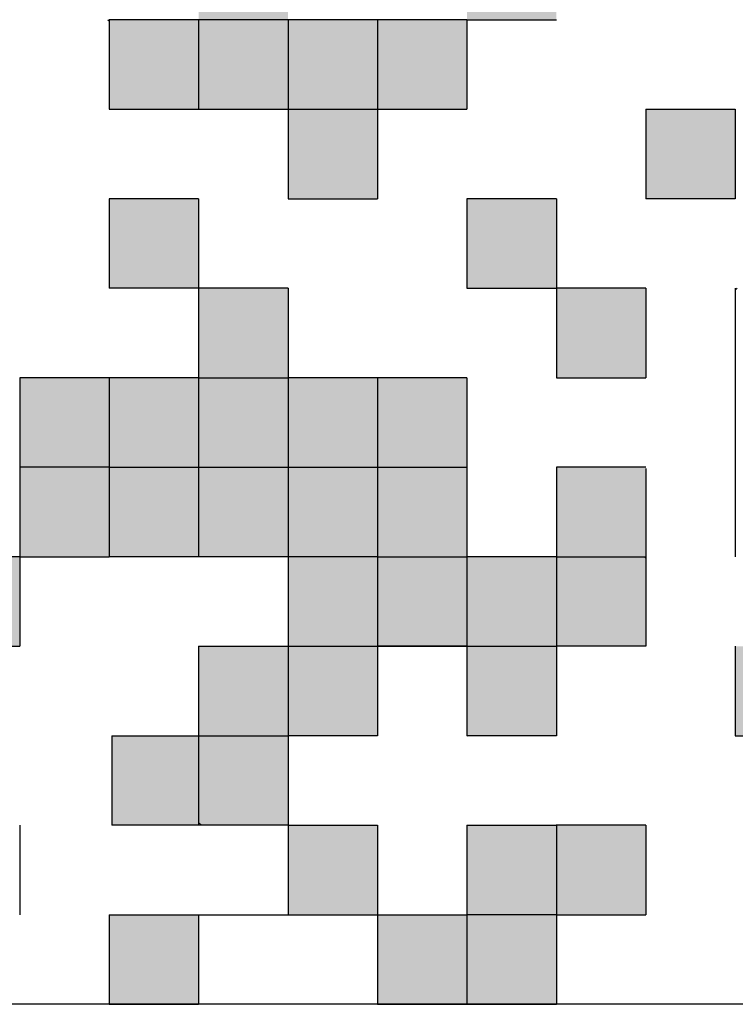
# Model space of a CAD drawing. Units: millimetres. Extents: x 0 to 420, y 0 to 297.
# Drawn here: x 347 to 349, y 202 to 206 of the extents above; entities that cross this region are included whole.
import ezdxf

# ---------------------------------------------------------------- set-up
doc = ezdxf.new("R2010")
doc.units = ezdxf.units.MM
doc.header["$LTSCALE"] = 0.18189
doc.layers.add('NoLayerName_001', color=7, linetype='Continuous')

msp = doc.modelspace()

# ---------------------------------------------------------------- hatches: boundary and pattern name
at = {"layer": 'NoLayerName_001', "linetype": 'Continuous', "lineweight": 25}
h = msp.add_hatch(color=7, dxfattribs=at)
h.dxf.hatch_style = 1
h.paths.add_polyline_path([(347.5609, 205.545), (347.8809, 205.545), (347.8809, 205.865), (347.5609, 205.865)])
h = msp.add_hatch(color=7, dxfattribs=at)
h.dxf.hatch_style = 1
h.paths.add_polyline_path([(348.5209, 205.545), (348.8409, 205.545), (348.8409, 205.865), (348.5209, 205.865)])
h = msp.add_hatch(color=7, dxfattribs=at)
h.dxf.hatch_style = 1
h.paths.add_polyline_path([(347.2409, 205.545), (347.5609, 205.545), (347.5609, 205.225), (347.2409, 205.225)])
h = msp.add_hatch(color=7, dxfattribs=at)
h.dxf.hatch_style = 1
h.paths.add_polyline_path([(347.5609, 205.225), (347.8809, 205.225), (347.8809, 205.545), (347.5609, 205.545)])
h = msp.add_hatch(color=7, dxfattribs=at)
h.dxf.hatch_style = 1
h.paths.add_polyline_path([(347.8809, 205.225), (348.2009, 205.225), (348.2009, 205.545), (347.8809, 205.545)])
h = msp.add_hatch(color=7, dxfattribs=at)
h.dxf.hatch_style = 1
h.paths.add_polyline_path([(348.2009, 205.225), (348.5209, 205.225), (348.5209, 205.545), (348.2009, 205.545)])
h = msp.add_hatch(color=7, dxfattribs=at)
h.dxf.hatch_style = 1
h.paths.add_polyline_path([(347.8809, 204.905), (348.2009, 204.905), (348.2009, 205.225), (347.8809, 205.225)])
h = msp.add_hatch(color=7, dxfattribs=at)
h.dxf.hatch_style = 1
h.paths.add_polyline_path([(349.1609, 204.905), (349.4809, 204.905), (349.4809, 205.225), (349.1609, 205.225)])
h = msp.add_hatch(color=7, dxfattribs=at)
h.dxf.hatch_style = 1
h.paths.add_polyline_path([(347.2409, 204.585), (347.5609, 204.585), (347.5609, 204.905), (347.2409, 204.905)])
h = msp.add_hatch(color=7, dxfattribs=at)
h.dxf.hatch_style = 1
h.paths.add_polyline_path([(348.5209, 204.585), (348.8409, 204.585), (348.8409, 204.905), (348.5209, 204.905)])
h = msp.add_hatch(color=7, dxfattribs=at)
h.dxf.hatch_style = 1
h.paths.add_polyline_path([(347.5609, 204.265), (347.8809, 204.265), (347.8809, 204.585), (347.5609, 204.585)])
h = msp.add_hatch(color=7, dxfattribs=at)
h.dxf.hatch_style = 1
h.paths.add_polyline_path([(348.8409, 204.265), (349.1609, 204.265), (349.1609, 204.585), (348.8409, 204.585)])
h = msp.add_hatch(color=7, dxfattribs=at)
h.dxf.hatch_style = 1
h.paths.add_polyline_path([(346.9209, 203.945), (347.2409, 203.945), (347.2409, 204.265), (346.9209, 204.265)])
h = msp.add_hatch(color=7, dxfattribs=at)
h.dxf.hatch_style = 1
h.paths.add_polyline_path([(347.2409, 203.945), (347.5609, 203.945), (347.5609, 204.265), (347.2409, 204.265)])
h = msp.add_hatch(color=7, dxfattribs=at)
h.dxf.hatch_style = 1
h.paths.add_polyline_path([(347.5609, 203.945), (347.8809, 203.945), (347.8809, 204.265), (347.5609, 204.265)])
h = msp.add_hatch(color=7, dxfattribs=at)
h.dxf.hatch_style = 1
h.paths.add_polyline_path([(347.8809, 203.945), (348.2009, 203.945), (348.2009, 204.265), (347.8809, 204.265)])
h = msp.add_hatch(color=7, dxfattribs=at)
h.dxf.hatch_style = 1
h.paths.add_polyline_path([(348.2009, 203.945), (348.5209, 203.945), (348.5209, 204.265), (348.2009, 204.265)])
h = msp.add_hatch(color=7, dxfattribs=at)
h.dxf.hatch_style = 1
h.paths.add_polyline_path([(346.9209, 203.625), (347.2409, 203.625), (347.2409, 203.945), (346.9209, 203.945)])
h = msp.add_hatch(color=7, dxfattribs=at)
h.dxf.hatch_style = 1
h.paths.add_polyline_path([(347.2409, 203.625), (347.5609, 203.625), (347.5609, 203.945), (347.2409, 203.945)])
h = msp.add_hatch(color=7, dxfattribs=at)
h.dxf.hatch_style = 1
h.paths.add_polyline_path([(347.5609, 203.625), (347.8809, 203.625), (347.8809, 203.945), (347.5609, 203.945)])
h = msp.add_hatch(color=7, dxfattribs=at)
h.dxf.hatch_style = 1
h.paths.add_polyline_path([(347.8809, 203.625), (348.2009, 203.625), (348.2009, 203.945), (347.8809, 203.945)])
h = msp.add_hatch(color=7, dxfattribs=at)
h.dxf.hatch_style = 1
h.paths.add_polyline_path([(348.2009, 203.625), (348.5209, 203.625), (348.5209, 203.945), (348.2009, 203.945)])
h = msp.add_hatch(color=7, dxfattribs=at)
h.dxf.hatch_style = 1
h.paths.add_polyline_path([(348.8409, 203.625), (349.1609, 203.625), (349.1609, 203.945), (348.8409, 203.945)])
h = msp.add_hatch(color=7, dxfattribs=at)
h.dxf.hatch_style = 1
h.paths.add_polyline_path([(346.6009, 203.305), (346.9209, 203.305), (346.9209, 203.625), (346.6009, 203.625)])
h = msp.add_hatch(color=7, dxfattribs=at)
h.dxf.hatch_style = 1
h.paths.add_polyline_path([(347.8809, 203.305), (348.2009, 203.305), (348.2009, 203.625), (347.8809, 203.625)])
h = msp.add_hatch(color=7, dxfattribs=at)
h.dxf.hatch_style = 1
h.paths.add_polyline_path([(348.2009, 203.305), (348.5209, 203.305), (348.5209, 203.625), (348.2009, 203.625)])
h = msp.add_hatch(color=7, dxfattribs=at)
h.dxf.hatch_style = 1
h.paths.add_polyline_path([(348.5209, 203.305), (348.8409, 203.305), (348.8409, 203.625), (348.5209, 203.625)])
h = msp.add_hatch(color=7, dxfattribs=at)
h.dxf.hatch_style = 1
h.paths.add_polyline_path([(348.8409, 203.305), (349.1609, 203.305), (349.1609, 203.625), (348.8409, 203.625)])
h = msp.add_hatch(color=7, dxfattribs=at)
h.dxf.hatch_style = 1
h.paths.add_polyline_path([(347.5609, 202.985), (347.8809, 202.985), (347.8809, 203.305), (347.5609, 203.305)])
h = msp.add_hatch(color=7, dxfattribs=at)
h.dxf.hatch_style = 1
h.paths.add_polyline_path([(347.8809, 202.985), (348.2009, 202.985), (348.2009, 203.305), (347.8809, 203.305)])
h = msp.add_hatch(color=7, dxfattribs=at)
h.dxf.hatch_style = 1
h.paths.add_polyline_path([(348.5209, 202.985), (348.8409, 202.985), (348.8409, 203.305), (348.5209, 203.305)])
h = msp.add_hatch(color=7, dxfattribs=at)
h.dxf.hatch_style = 1
h.paths.add_polyline_path([(349.4809, 202.985), (349.8009, 202.985), (349.8009, 203.305), (349.4809, 203.305)])
h = msp.add_hatch(color=7, dxfattribs=at)
h.dxf.hatch_style = 1
h.paths.add_polyline_path([(347.2507, 202.665), (347.5609, 202.665), (347.5609, 202.985), (347.2507, 202.985)])
h = msp.add_hatch(color=7, dxfattribs=at)
h.dxf.hatch_style = 1
h.paths.add_polyline_path([(347.5609, 202.665), (347.8809, 202.665), (347.8809, 202.985), (347.5609, 202.985)])
h = msp.add_hatch(color=7, dxfattribs=at)
h.dxf.hatch_style = 1
h.paths.add_polyline_path([(347.8809, 202.345), (348.2009, 202.345), (348.2009, 202.665), (347.8809, 202.665)])
h = msp.add_hatch(color=7, dxfattribs=at)
h.dxf.hatch_style = 1
h.paths.add_polyline_path([(348.5209, 202.345), (348.8409, 202.345), (348.8409, 202.665), (348.5209, 202.665)])
h = msp.add_hatch(color=7, dxfattribs=at)
h.dxf.hatch_style = 1
h.paths.add_polyline_path([(348.8409, 202.665), (348.8409, 202.345), (349.1609, 202.345), (349.1609, 202.665)])
h = msp.add_hatch(color=7, dxfattribs=at)
h.dxf.hatch_style = 1
h.paths.add_polyline_path([(347.2409, 202.025), (347.5609, 202.025), (347.5609, 202.345), (347.2409, 202.345)])
h = msp.add_hatch(color=7, dxfattribs=at)
h.dxf.hatch_style = 1
h.paths.add_polyline_path([(348.2009, 202.025), (348.5209, 202.025), (348.5209, 202.345), (348.2009, 202.345)])
h = msp.add_hatch(color=7, dxfattribs=at)
h.dxf.hatch_style = 1
h.paths.add_polyline_path([(348.5209, 202.025), (348.8409, 202.025), (348.8409, 202.345), (348.5209, 202.345)])

# ---------------------------------------------------------------- linework, layer by layer
at = {"layer": 'NoLayerName_001', "color": 7, "linetype": 'Continuous', "lineweight": 25}
for p, q in [((347.2363, 205.545), (347.2409, 205.5404)), ((347.2409, 205.545), (347.2409, 205.225)), ((347.2409, 205.545), (347.2409, 205.225)), ((347.2409, 205.545), (347.2409, 205.225)), ((347.2409, 205.545), (347.2409, 205.225)), ((347.2409, 205.545), (347.2409, 205.225)), ((347.2409, 205.545), (347.2409, 205.225)), ((347.2409, 205.545), (347.2409, 205.225)), ((347.2409, 205.545), (347.2409, 205.225)), ((347.2409, 205.545), (347.2409, 205.225)), ((347.2409, 205.545), (347.2409, 205.225)), ((347.5609, 205.545), (347.2409, 205.545)), ((347.5609, 205.545), (347.2409, 205.545)), ((347.5609, 205.545), (347.2409, 205.545)), ((347.8809, 205.545), (347.5609, 205.545)), ((347.5609, 205.545), (347.5609, 205.225)), ((348.2009, 205.545), (347.8809, 205.545)), ((348.2009, 205.545), (347.8809, 205.545)), ((348.2009, 205.545), (347.8809, 205.545)), ((347.8809, 205.545), (347.8809, 205.225)), ((348.5209, 205.545), (348.2009, 205.545)), ((348.5209, 205.545), (348.2009, 205.545)), ((348.5209, 205.545), (348.2009, 205.545)), ((348.2009, 205.545), (348.2009, 205.225)), ((348.5209, 205.545), (348.5209, 205.225)), ((348.5209, 205.545), (348.5209, 205.225)), ((348.5209, 205.545), (348.5209, 205.225)), ((348.5209, 205.545), (348.5209, 205.225)), ((348.5209, 205.545), (348.5209, 205.225)), ((348.5209, 205.545), (348.5209, 205.225)), ((348.5209, 205.545), (348.5209, 205.225)), ((348.5209, 205.545), (348.8409, 205.545)), ((348.5209, 205.545), (348.8409, 205.545)), ((348.5209, 205.545), (348.8409, 205.545)), ((347.2409, 205.225), (347.5609, 205.225)), ((347.2409, 205.225), (347.5609, 205.225)), ((347.2409, 205.225), (347.5609, 205.225)), ((347.5609, 205.225), (347.8809, 205.225)), ((347.5609, 205.225), (347.8809, 205.225)), ((347.5609, 205.225), (347.8809, 205.225)), ((347.8809, 205.225), (348.2009, 205.225)), ((347.8809, 205.225), (348.2009, 205.225)), ((347.8809, 205.225), (348.2009, 205.225)), ((347.8809, 205.225), (347.8809, 204.905)), ((348.2009, 205.225), (348.5209, 205.225)), ((348.2009, 205.225), (348.5209, 205.225)), ((348.2009, 205.225), (348.5209, 205.225)), ((348.2009, 205.225), (348.2009, 204.905)), ((349.1609, 205.225), (349.4809, 205.225)), ((349.1609, 205.225), (349.4809, 205.225)), ((349.1609, 205.225), (349.4809, 205.225)), ((349.1609, 205.225), (349.1609, 204.905)), ((349.1609, 205.225), (349.1609, 204.905)), ((349.1609, 205.225), (349.1609, 204.905)), ((349.1609, 205.225), (349.1609, 204.905)), ((349.1609, 205.225), (349.1609, 204.905)), ((349.1609, 205.225), (349.1609, 204.905)), ((349.1609, 205.225), (349.1609, 204.905)), ((349.1609, 205.225), (349.1609, 204.905)), ((349.1609, 205.225), (349.1609, 204.905)), ((349.1609, 205.225), (349.1609, 204.905)), ((349.4809, 205.225), (349.4809, 204.905)), ((349.4809, 205.225), (349.4809, 204.905)), ((349.4809, 205.225), (349.4809, 204.905)), ((347.2409, 204.905), (347.2409, 204.585)), ((347.2409, 204.905), (347.2409, 204.585)), ((347.2409, 204.905), (347.2409, 204.585)), ((347.2409, 204.905), (347.2409, 204.585)), ((347.2409, 204.905), (347.2409, 204.585)), ((347.2409, 204.905), (347.2409, 204.585)), ((347.2409, 204.905), (347.2409, 204.585)), ((347.2409, 204.905), (347.2409, 204.585)), ((347.2409, 204.905), (347.2409, 204.585)), ((347.2409, 204.905), (347.2409, 204.585)), ((347.5609, 204.905), (347.2409, 204.905)), ((347.5609, 204.905), (347.2409, 204.905)), ((347.5609, 204.905), (347.2409, 204.905)), ((347.5609, 204.905), (347.5609, 204.585)), ((347.5609, 204.905), (347.5609, 204.585)), ((347.5609, 204.905), (347.5609, 204.585)), ((347.5609, 204.905), (347.5609, 204.585)), ((347.5609, 204.905), (347.5609, 204.585)), ((347.5609, 204.905), (347.5609, 204.585)), ((347.5609, 204.905), (347.5609, 204.585)), ((347.5609, 204.905), (347.5609, 204.585)), ((347.5609, 204.905), (347.5609, 204.585)), ((347.5609, 204.905), (347.5609, 204.585)), ((347.8809, 204.905), (348.2009, 204.905)), ((348.8409, 204.905), (348.5209, 204.905)), ((348.8409, 204.905), (348.5209, 204.905)), ((348.8409, 204.905), (348.5209, 204.905)), ((348.5209, 204.905), (348.5209, 204.585)), ((348.5209, 204.905), (348.5209, 204.585)), ((348.5209, 204.905), (348.5209, 204.585)), ((348.5209, 204.905), (348.5209, 204.585)), ((348.5209, 204.905), (348.5209, 204.585)), ((348.5209, 204.905), (348.5209, 204.585)), ((348.5209, 204.905), (348.5209, 204.585)), ((348.5209, 204.905), (348.5209, 204.585)), ((348.5209, 204.905), (348.5209, 204.585)), ((348.5209, 204.905), (348.5209, 204.585)), ((348.8409, 204.905), (348.8409, 204.585)), ((348.8409, 204.905), (348.8409, 204.585)), ((348.8409, 204.905), (348.8409, 204.585)), ((348.8409, 204.905), (348.8409, 204.585)), ((348.8409, 204.905), (348.8409, 204.585)), ((348.8409, 204.905), (348.8409, 204.585)), ((348.8409, 204.905), (348.8409, 204.585)), ((348.8409, 204.905), (348.8409, 204.585)), ((348.8409, 204.905), (348.8409, 204.585)), ((348.8409, 204.905), (348.8409, 204.585)), ((349.4809, 204.905), (349.1609, 204.905)), ((349.4809, 204.905), (349.1609, 204.905)), ((349.4809, 204.905), (349.1609, 204.905)), ((347.5609, 204.585), (347.2409, 204.585)), ((347.8809, 204.585), (347.5609, 204.585)), ((347.8809, 204.585), (347.5609, 204.585)), ((347.8809, 204.585), (347.5609, 204.585)), ((347.5609, 204.585), (347.5609, 204.265)), ((347.5609, 204.585), (347.5609, 204.265)), ((347.5609, 204.585), (347.5609, 204.265)), ((347.5609, 204.585), (347.5609, 204.265)), ((347.5609, 204.585), (347.5609, 204.265)), ((347.5609, 204.585), (347.5609, 204.265)), ((347.5609, 204.585), (347.5609, 204.265)), ((347.5609, 204.585), (347.5609, 204.265)), ((347.5609, 204.585), (347.5609, 204.265)), ((347.5609, 204.585), (347.5609, 204.265)), ((347.8809, 204.585), (347.8809, 204.265)), ((347.8809, 204.585), (347.8809, 204.265)), ((347.8809, 204.585), (347.8809, 204.265)), ((347.8809, 204.585), (347.8809, 204.265)), ((347.8809, 204.585), (347.8809, 204.265)), ((347.8809, 204.585), (347.8809, 204.265)), ((347.8809, 204.585), (347.8809, 204.265)), ((347.8809, 204.585), (347.8809, 204.265)), ((347.8809, 204.585), (347.8809, 204.265)), ((347.8809, 204.585), (347.8809, 204.265)), ((348.5209, 204.585), (348.8409, 204.585)), ((348.5209, 204.585), (348.8409, 204.585)), ((348.5209, 204.585), (348.8409, 204.585)), ((349.1609, 204.585), (348.8409, 204.585)), ((349.1609, 204.585), (348.8409, 204.585)), ((349.1609, 204.585), (348.8409, 204.585)), ((348.8409, 204.585), (348.8409, 204.265)), ((348.8409, 204.585), (348.8409, 204.265)), ((348.8409, 204.585), (348.8409, 204.265)), ((348.8409, 204.585), (348.8409, 204.265)), ((348.8409, 204.585), (348.8409, 204.265)), ((348.8409, 204.585), (348.8409, 204.265)), ((348.8409, 204.585), (348.8409, 204.265)), ((348.8409, 204.585), (348.8409, 204.265)), ((348.8409, 204.585), (348.8409, 204.265)), ((348.8409, 204.585), (348.8409, 204.265)), ((349.1609, 204.585), (349.1609, 204.265)), ((349.4875, 204.585), (349.4809, 204.5783)), ((349.4809, 204.585), (349.4809, 204.265)), ((349.4809, 204.585), (349.4809, 204.265)), ((349.4809, 204.585), (349.4809, 204.265)), ((349.4809, 204.585), (349.4809, 204.265)), ((349.4809, 204.585), (349.4809, 204.265)), ((349.4809, 204.585), (349.4809, 204.265)), ((349.4809, 204.585), (349.4809, 204.265)), ((346.9209, 204.265), (346.9209, 203.945)), ((346.9209, 204.265), (346.9209, 203.945)), ((346.9209, 204.265), (346.9209, 203.945)), ((346.9209, 204.265), (346.9209, 203.945)), ((346.9209, 204.265), (346.9209, 203.945)), ((346.9209, 204.265), (346.9209, 203.945)), ((346.9209, 204.265), (346.9209, 203.945)), ((346.9209, 204.265), (346.9209, 203.945)), ((346.9209, 204.265), (346.9209, 203.945)), ((346.9209, 204.265), (346.9209, 203.945)), ((347.2409, 204.265), (346.9209, 204.265)), ((347.2409, 204.265), (346.9209, 204.265)), ((347.2409, 204.265), (346.9209, 204.265)), ((347.2409, 204.265), (347.2409, 203.945)), ((347.5609, 204.265), (347.2409, 204.265)), ((347.5609, 204.265), (347.2409, 204.265)), ((347.5609, 204.265), (347.2409, 204.265)), ((347.5609, 204.265), (347.5609, 203.945)), ((347.5609, 204.265), (347.5609, 203.945)), ((347.5609, 204.265), (347.5609, 203.945)), ((347.5609, 204.265), (347.5609, 203.945)), ((347.5609, 204.265), (347.5609, 203.945)), ((347.5609, 204.265), (347.5609, 203.945)), ((347.5609, 204.265), (347.5609, 203.945)), ((347.5609, 204.265), (347.5609, 203.945)), ((347.5609, 204.265), (347.5609, 203.945)), ((347.5609, 204.265), (347.5609, 203.945)), ((347.5609, 204.265), (347.8809, 204.265)), ((347.5609, 204.265), (347.8809, 204.265)), ((347.5609, 204.265), (347.8809, 204.265)), ((347.8809, 204.265), (347.8809, 203.945)), ((347.8809, 204.265), (347.8809, 203.945)), ((347.8809, 204.265), (347.8809, 203.945)), ((347.8809, 204.265), (347.8809, 203.945)), ((347.8809, 204.265), (347.8809, 203.945)), ((347.8809, 204.265), (347.8809, 203.945)), ((347.8809, 204.265), (347.8809, 203.945)), ((347.8809, 204.265), (347.8809, 203.945)), ((347.8809, 204.265), (347.8809, 203.945)), ((347.8809, 204.265), (347.8809, 203.945)), ((348.2009, 204.265), (347.8809, 204.265)), ((348.2009, 204.265), (347.8809, 204.265)), ((348.2009, 204.265), (347.8809, 204.265)), ((348.2009, 204.265), (348.2009, 203.945)), ((348.5209, 204.265), (348.2009, 204.265)), ((348.5209, 204.265), (348.2009, 204.265)), ((348.5209, 204.265), (348.2009, 204.265)), ((348.5209, 204.265), (348.5209, 203.945)), ((348.5209, 204.265), (348.5209, 203.945)), ((348.5209, 204.265), (348.5209, 203.945)), ((348.5209, 204.265), (348.5209, 203.945)), ((348.5209, 204.265), (348.5209, 203.945)), ((348.5209, 204.265), (348.5209, 203.945)), ((348.5209, 204.265), (348.5209, 203.945)), ((348.5209, 204.265), (348.5209, 203.945)), ((348.5209, 204.265), (348.5209, 203.945)), ((348.5209, 204.265), (348.5209, 203.945)), ((348.8409, 204.265), (349.1609, 204.265)), ((348.8409, 204.265), (349.1609, 204.265)), ((348.8409, 204.265), (349.1609, 204.265)), ((349.4809, 204.265), (349.4809, 203.945)), ((349.4809, 204.265), (349.4809, 203.945)), ((349.4809, 204.265), (349.4809, 203.945)), ((349.4809, 204.265), (349.4809, 203.945)), ((349.4809, 204.265), (349.4809, 203.945)), ((349.4809, 204.265), (349.4809, 203.945)), ((349.4809, 204.265), (349.4809, 203.945)), ((349.4809, 204.265), (349.4809, 203.945)), ((349.4809, 204.265), (349.4809, 203.945)), ((349.4809, 204.265), (349.4809, 203.945)), ((347.2409, 203.945), (346.9209, 203.945)), ((346.9209, 203.945), (346.9209, 203.625)), ((346.9209, 203.945), (346.9209, 203.625)), ((346.9209, 203.945), (346.9209, 203.625)), ((346.9209, 203.945), (346.9209, 203.625)), ((346.9209, 203.945), (346.9209, 203.625)), ((346.9209, 203.945), (346.9209, 203.625)), ((346.9209, 203.945), (346.9209, 203.625)), ((346.9209, 203.945), (346.9209, 203.625)), ((346.9209, 203.945), (346.9209, 203.625)), ((346.9209, 203.945), (346.9209, 203.625)), ((347.2409, 203.945), (347.5609, 203.945)), ((347.2409, 203.945), (347.5609, 203.945)), ((347.2409, 203.945), (347.5609, 203.945)), ((347.2409, 203.945), (347.2409, 203.625)), ((347.2409, 203.945), (347.2409, 203.625)), ((347.2409, 203.945), (347.2409, 203.625)), ((347.2409, 203.945), (347.2409, 203.625)), ((347.2409, 203.945), (347.2409, 203.625)), ((347.2409, 203.945), (347.2409, 203.625)), ((347.2409, 203.945), (347.2409, 203.625)), ((347.2409, 203.945), (347.2409, 203.625)), ((347.2409, 203.945), (347.2409, 203.625)), ((347.2409, 203.945), (347.2409, 203.625)), ((347.5609, 203.945), (347.5609, 203.625)), ((347.5609, 203.945), (347.8809, 203.945)), ((347.8809, 203.945), (347.8809, 203.625)), ((347.8809, 203.945), (348.2009, 203.945)), ((347.8809, 203.945), (348.2009, 203.945)), ((347.8809, 203.945), (348.2009, 203.945)), ((348.2009, 203.945), (348.5209, 203.945)), ((348.2009, 203.945), (348.2009, 203.625)), ((348.2009, 203.945), (348.2009, 203.625)), ((348.2009, 203.945), (348.2009, 203.625)), ((348.2009, 203.945), (348.2009, 203.625)), ((348.2009, 203.945), (348.2009, 203.625)), ((348.2009, 203.945), (348.2009, 203.625)), ((348.2009, 203.945), (348.2009, 203.625)), ((348.2009, 203.945), (348.2009, 203.625)), ((348.2009, 203.945), (348.2009, 203.625)), ((348.2009, 203.945), (348.2009, 203.625)), ((348.5209, 203.945), (348.5209, 203.625)), ((348.5209, 203.945), (348.5209, 203.625)), ((348.5209, 203.945), (348.5209, 203.625)), ((348.5209, 203.945), (348.5209, 203.625)), ((348.5209, 203.945), (348.5209, 203.625)), ((348.5209, 203.945), (348.5209, 203.625)), ((348.5209, 203.945), (348.5209, 203.625)), ((348.5209, 203.945), (348.5209, 203.625)), ((348.5209, 203.945), (348.5209, 203.625)), ((348.5209, 203.945), (348.5209, 203.625)), ((349.1609, 203.945), (348.8409, 203.945)), ((349.1609, 203.945), (348.8409, 203.945)), ((349.1609, 203.945), (348.8409, 203.945)), ((348.8409, 203.945), (348.8409, 203.625)), ((348.8409, 203.945), (348.8409, 203.625)), ((348.8409, 203.945), (348.8409, 203.625)), ((348.8409, 203.945), (348.8409, 203.625)), ((348.8409, 203.945), (348.8409, 203.625)), ((348.8409, 203.945), (348.8409, 203.625)), ((348.8409, 203.945), (348.8409, 203.625)), ((348.8409, 203.945), (348.8409, 203.625)), ((348.8409, 203.945), (348.8409, 203.625)), ((348.8409, 203.945), (348.8409, 203.625)), ((349.1609, 203.9404), (349.1609, 203.6204)), ((349.4809, 203.945), (349.4809, 203.625)), ((349.4809, 203.945), (349.4809, 203.625)), ((349.4809, 203.945), (349.4809, 203.625)), ((349.4809, 203.945), (349.4809, 203.625)), ((349.4809, 203.945), (349.4809, 203.625)), ((349.4809, 203.945), (349.4809, 203.625)), ((349.4809, 203.945), (349.4809, 203.625)), ((346.9209, 203.625), (346.6009, 203.625)), ((346.9209, 203.625), (346.6009, 203.625)), ((346.9209, 203.625), (346.6009, 203.625)), ((346.9209, 203.625), (346.9209, 203.305)), ((346.9209, 203.625), (346.9209, 203.305)), ((346.9209, 203.625), (346.9209, 203.305)), ((346.9209, 203.625), (346.9209, 203.305)), ((346.9209, 203.625), (346.9209, 203.305)), ((346.9209, 203.625), (346.9209, 203.305)), ((346.9209, 203.625), (346.9209, 203.305)), ((346.9209, 203.625), (346.9209, 203.305)), ((346.9209, 203.625), (346.9209, 203.305)), ((346.9209, 203.625), (346.9209, 203.305)), ((346.9209, 203.625), (347.2409, 203.625)), ((346.9209, 203.625), (347.2409, 203.625)), ((346.9209, 203.625), (347.2409, 203.625)), ((347.5609, 203.625), (347.2409, 203.625)), ((347.5609, 203.625), (347.2409, 203.625)), ((347.5609, 203.625), (347.2409, 203.625)), ((347.8809, 203.625), (347.5609, 203.625)), ((347.8809, 203.625), (347.5609, 203.625)), ((347.8809, 203.625), (347.5609, 203.625)), ((348.2009, 203.625), (347.8809, 203.625)), ((347.8809, 203.625), (347.8809, 203.305)), ((347.8809, 203.625), (347.8809, 203.305)), ((347.8809, 203.625), (347.8809, 203.305)), ((347.8809, 203.625), (347.8809, 203.305)), ((347.8809, 203.625), (347.8809, 203.305)), ((347.8809, 203.625), (347.8809, 203.305)), ((347.8809, 203.625), (347.8809, 203.305)), ((347.8809, 203.625), (347.8809, 203.305)), ((347.8809, 203.625), (347.8809, 203.305)), ((347.8809, 203.625), (347.8809, 203.305)), ((348.2009, 203.625), (348.2009, 203.305)), ((348.2009, 203.625), (348.5209, 203.625)), ((348.2009, 203.625), (348.5209, 203.625)), ((348.2009, 203.625), (348.5209, 203.625)), ((348.5209, 203.625), (348.5209, 203.305)), ((348.5209, 203.625), (348.5209, 203.305)), ((348.5209, 203.625), (348.5209, 203.305)), ((348.5209, 203.625), (348.5209, 203.305)), ((348.5209, 203.625), (348.5209, 203.305)), ((348.5209, 203.625), (348.5209, 203.305)), ((348.5209, 203.625), (348.5209, 203.305)), ((348.5209, 203.625), (348.5209, 203.305)), ((348.5209, 203.625), (348.5209, 203.305)), ((348.5209, 203.625), (348.5209, 203.305)), ((348.8409, 203.625), (348.5209, 203.625)), ((348.8409, 203.625), (348.5209, 203.625)), ((348.8409, 203.625), (348.5209, 203.625)), ((348.8409, 203.625), (348.8409, 203.305)), ((348.8409, 203.625), (348.8409, 203.305)), ((348.8409, 203.625), (348.8409, 203.305)), ((348.8409, 203.625), (348.8409, 203.305)), ((348.8409, 203.625), (348.8409, 203.305)), ((348.8409, 203.625), (348.8409, 203.305)), ((348.8409, 203.625), (348.8409, 203.305)), ((348.8409, 203.625), (348.8409, 203.305)), ((348.8409, 203.625), (348.8409, 203.305)), ((348.8409, 203.625), (348.8409, 203.305)), ((348.8409, 203.625), (349.1609, 203.625)), ((348.8409, 203.625), (349.1609, 203.625)), ((348.8409, 203.625), (349.1609, 203.625)), ((349.1563, 203.625), (349.1609, 203.6204)), ((349.1609, 203.625), (349.1609, 203.305)), ((349.1609, 203.625), (349.1609, 203.305)), ((349.1609, 203.625), (349.1609, 203.305)), ((346.6009, 203.305), (346.9209, 203.305)), ((346.6009, 203.305), (346.9209, 203.305)), ((346.6009, 203.305), (346.9209, 203.305)), ((347.5609, 203.305), (347.8809, 203.305)), ((347.5609, 203.305), (347.8809, 203.305)), ((347.5609, 203.305), (347.8809, 203.305)), ((347.5609, 203.305), (347.5609, 202.985)), ((347.5609, 203.305), (347.5609, 202.985)), ((347.5609, 203.305), (347.5609, 202.985)), ((347.5609, 203.305), (347.5609, 202.985)), ((347.5609, 203.305), (347.5609, 202.985)), ((347.5609, 203.305), (347.5609, 202.985)), ((347.5609, 203.305), (347.5609, 202.985)), ((347.8809, 203.305), (348.2009, 203.305)), ((347.8809, 203.305), (347.8809, 202.985)), ((348.5209, 203.305), (348.2009, 203.305)), ((348.5209, 203.305), (348.2009, 203.305)), ((348.5209, 203.305), (348.2009, 203.305)), ((348.2009, 203.305), (348.5209, 203.305)), ((348.2009, 203.305), (348.5209, 203.305)), ((348.2009, 203.305), (348.5209, 203.305)), ((348.2009, 203.305), (348.2009, 202.985)), ((348.2009, 203.305), (348.2009, 202.985)), ((348.2009, 203.305), (348.2009, 202.985)), ((348.5209, 203.305), (348.8409, 203.305)), ((348.5209, 203.305), (348.8409, 203.305)), ((348.5209, 203.305), (348.8409, 203.305)), ((348.5209, 203.305), (348.5209, 202.985)), ((348.5209, 203.305), (348.5209, 202.985)), ((348.5209, 203.305), (348.5209, 202.985)), ((348.5209, 203.305), (348.5209, 202.985)), ((348.5209, 203.305), (348.5209, 202.985)), ((348.5209, 203.305), (348.5209, 202.985)), ((348.5209, 203.305), (348.5209, 202.985)), ((348.8409, 203.305), (348.8409, 202.985)), ((349.1609, 203.305), (348.8409, 203.305)), ((349.1609, 203.305), (348.8409, 203.305)), ((349.1609, 203.305), (348.8409, 203.305)), ((348.8409, 203.305), (348.8409, 202.985)), ((348.8409, 203.305), (348.8409, 202.985)), ((348.8409, 203.305), (348.8409, 202.985)), ((348.8409, 203.305), (348.8409, 202.985)), ((348.8409, 203.305), (348.8409, 202.985)), ((348.8409, 203.305), (348.8409, 202.985)), ((348.8409, 203.305), (348.8409, 202.985)), ((348.8409, 203.305), (348.8409, 202.985)), ((348.8409, 203.305), (348.8409, 202.985)), ((349.4809, 203.305), (349.4809, 202.985)), ((349.4809, 203.305), (349.4809, 202.985)), ((349.4809, 203.305), (349.4809, 202.985)), ((347.2507, 202.985), (347.2507, 202.665)), ((347.2507, 202.985), (347.5707, 202.985)), ((347.5609, 202.985), (347.8809, 202.985)), ((347.5609, 202.985), (347.5609, 202.665)), ((347.5609, 202.985), (347.5609, 202.665)), ((347.5609, 202.985), (347.5609, 202.665)), ((347.5609, 202.985), (347.5609, 202.665)), ((347.5609, 202.985), (347.5609, 202.665)), ((347.5609, 202.985), (347.5609, 202.665)), ((347.5609, 202.985), (347.5609, 202.665)), ((347.5609, 202.985), (347.5609, 202.665)), ((347.5609, 202.985), (347.5609, 202.665)), ((347.5609, 202.985), (347.5609, 202.665)), ((347.8809, 202.985), (347.8809, 202.665)), ((347.8809, 202.985), (347.8809, 202.665)), ((347.8809, 202.985), (347.8809, 202.665)), ((347.8809, 202.985), (347.8809, 202.665)), ((347.8809, 202.985), (347.8809, 202.665)), ((347.8809, 202.985), (347.8809, 202.665)), ((347.8809, 202.985), (347.8809, 202.665)), ((347.8809, 202.985), (347.8809, 202.665)), ((347.8809, 202.985), (347.8809, 202.665)), ((347.8809, 202.985), (347.8809, 202.665)), ((348.2009, 202.985), (347.8809, 202.985)), ((348.2009, 202.985), (347.8809, 202.985)), ((348.2009, 202.985), (347.8809, 202.985)), ((348.5209, 202.9876), (348.5235, 202.985)), ((348.8409, 202.985), (348.5209, 202.985)), ((348.8409, 202.985), (348.5209, 202.985)), ((348.8409, 202.985), (348.5209, 202.985)), ((349.4809, 202.985), (349.8009, 202.985)), ((346.9209, 202.665), (346.9209, 202.345)), ((346.9209, 202.665), (346.9209, 202.345)), ((347.5707, 202.665), (347.2507, 202.665)), ((347.5609, 202.6748), (347.5707, 202.665)), ((347.8809, 202.665), (347.5609, 202.665)), ((347.8809, 202.665), (347.5609, 202.665)), ((347.8809, 202.665), (347.5609, 202.665)), ((347.8809, 202.665), (348.2009, 202.665)), ((347.8809, 202.665), (348.2009, 202.665)), ((347.8809, 202.665), (348.2009, 202.665)), ((347.8809, 202.665), (347.8809, 202.345)), ((347.8809, 202.665), (347.8809, 202.345)), ((347.8809, 202.665), (347.8809, 202.345)), ((347.8809, 202.665), (347.8809, 202.345)), ((347.8809, 202.665), (347.8809, 202.345)), ((347.8809, 202.665), (347.8809, 202.345)), ((347.8809, 202.665), (347.8809, 202.345)), ((348.2009, 202.665), (348.2009, 202.345)), ((348.5209, 202.665), (348.5209, 202.345)), ((348.5209, 202.665), (348.5209, 202.345)), ((348.5209, 202.665), (348.5209, 202.345)), ((348.5209, 202.665), (348.5209, 202.345)), ((348.5209, 202.665), (348.5209, 202.345)), ((348.5209, 202.665), (348.5209, 202.345)), ((348.5209, 202.665), (348.5209, 202.345)), ((348.5209, 202.665), (348.8409, 202.665)), ((348.5209, 202.665), (348.8409, 202.665)), ((348.5209, 202.665), (348.8409, 202.665)), ((348.8409, 202.6676), (348.8435, 202.665)), ((348.8409, 202.665), (348.8409, 202.345)), ((348.8409, 202.665), (348.8409, 202.345)), ((348.8409, 202.665), (348.8409, 202.345)), ((348.8409, 202.665), (348.8409, 202.345)), ((348.8409, 202.665), (348.8409, 202.345)), ((348.8409, 202.665), (348.8409, 202.345)), ((348.8409, 202.665), (348.8409, 202.345)), ((348.8409, 202.665), (348.8409, 202.345)), ((348.8409, 202.665), (348.8409, 202.345)), ((348.8409, 202.665), (348.8409, 202.345)), ((349.1609, 202.665), (348.8409, 202.665)), ((349.1609, 202.665), (348.8409, 202.665)), ((349.1609, 202.665), (348.8409, 202.665)), ((349.1609, 202.665), (349.1609, 202.345)), ((349.1609, 202.665), (349.1609, 202.345)), ((349.1609, 202.665), (349.1609, 202.345)), ((349.1609, 202.665), (349.1609, 202.345)), ((349.1609, 202.665), (349.1609, 202.345)), ((349.1609, 202.665), (349.1609, 202.345)), ((349.1609, 202.665), (349.1609, 202.345)), ((349.1609, 202.665), (349.1609, 202.345)), ((349.1609, 202.665), (349.1609, 202.345)), ((349.1609, 202.665), (349.1609, 202.345)), ((347.2409, 202.345), (347.5609, 202.345)), ((347.2409, 202.345), (347.2409, 202.025)), ((347.2409, 202.345), (347.2409, 202.025)), ((347.2409, 202.345), (347.2409, 202.025)), ((347.5609, 202.345), (347.8809, 202.345)), ((347.5609, 202.345), (347.8809, 202.345)), ((347.5609, 202.345), (347.8809, 202.345)), ((347.5609, 202.345), (347.5609, 202.025)), ((347.5609, 202.345), (347.5609, 202.025)), ((347.5609, 202.345), (347.5609, 202.025)), ((347.5609, 202.345), (347.5609, 202.025)), ((347.5609, 202.345), (347.5609, 202.025)), ((347.5609, 202.345), (347.5609, 202.025)), ((347.5609, 202.345), (347.5609, 202.025)), ((347.8809, 202.345), (348.2009, 202.345)), ((347.8809, 202.345), (348.2009, 202.345)), ((347.8809, 202.345), (348.2009, 202.345)), ((348.2009, 202.345), (348.5209, 202.345)), ((348.2009, 202.345), (348.2009, 202.025)), ((348.2009, 202.345), (348.2009, 202.025)), ((348.2009, 202.345), (348.2009, 202.025)), ((348.5209, 202.345), (348.5209, 202.025)), ((348.8409, 202.345), (348.5209, 202.345)), ((348.8409, 202.345), (348.5209, 202.345)), ((348.8409, 202.345), (348.5209, 202.345)), ((348.8409, 202.345), (349.1609, 202.345)), ((348.8409, 202.345), (349.1609, 202.345)), ((348.8409, 202.345), (349.1609, 202.345)), ((348.8409, 202.345), (348.8409, 202.025)), ((348.8409, 202.345), (348.8409, 202.025)), ((348.8409, 202.345), (348.8409, 202.025)), ((348.8409, 202.345), (348.8409, 202.025)), ((348.8409, 202.345), (348.8409, 202.025)), ((348.8409, 202.345), (348.8409, 202.025)), ((348.8409, 202.345), (348.8409, 202.025)), ((348.8409, 202.345), (348.8409, 202.025)), ((348.8409, 202.345), (348.8409, 202.025)), ((348.8409, 202.345), (348.8409, 202.025)), ((347.2409, 202.025), (347.5609, 202.025)), ((348.2009, 202.025), (348.8409, 202.025))]:
    msp.add_line(p, q, dxfattribs=at)
msp.add_lwpolyline([(352.0409, 202.025), (344.0408, 202.025), (344.0408, 210.0247), (352.0409, 210.0247)], close=True, dxfattribs=at)

doc.saveas('drawing.dxf')
